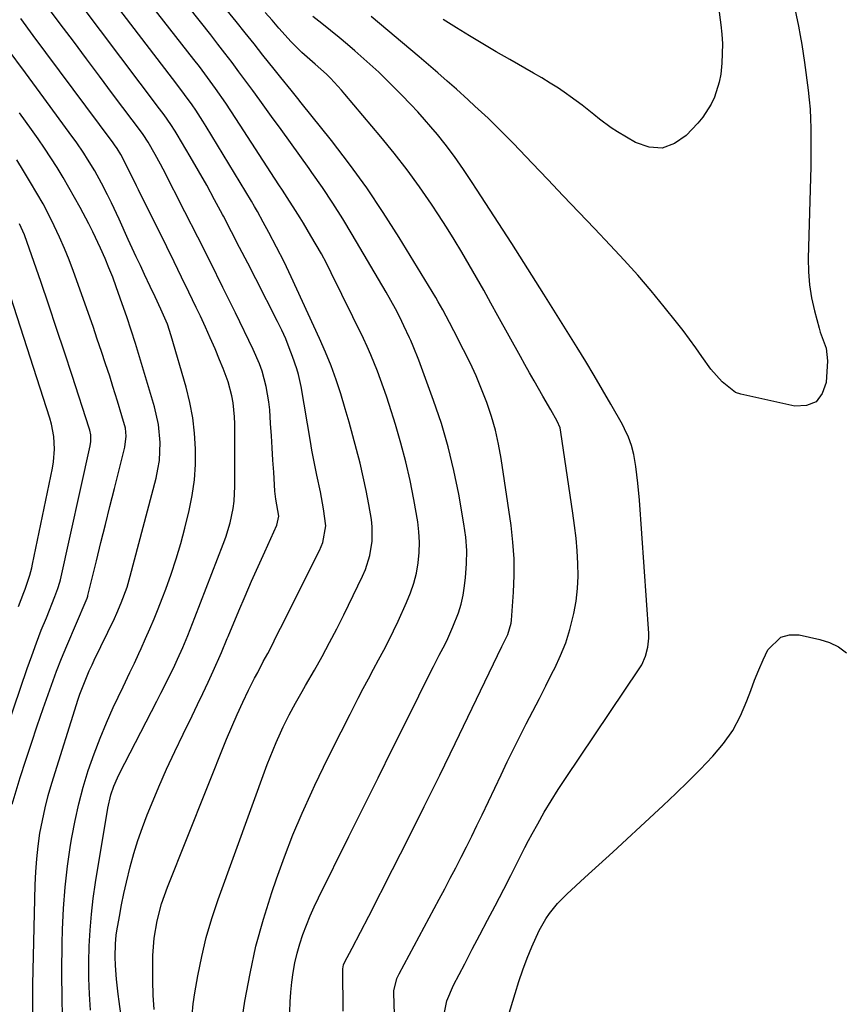
# Model space of a CAD drawing. Units: inches. Extents: x 1910372 to 1915687, y 390300 to 395580.
# Drawn here: x 1910549 to 1910772, y 392878 to 393146 of the extents above; entities that cross this region are included whole.
import ezdxf

# ---------------------------------------------------------------- set-up
doc = ezdxf.new("R2010")
doc.units = ezdxf.units.IN
doc.header["$MEASUREMENT"] = 0
doc.layers.add('7', color=7, linetype='Continuous')
doc.layers.add('8', color=7, linetype='Continuous')

msp = doc.modelspace()

# ---------------------------------------------------------------- linework, layer by layer
at = {"layer": '7', "color": 18}
for points in [[(1910756.78, 393164.88, 1818), (1910761.02, 393144.58, 1818), (1910761.51, 393142.12, 1818), (1910761.96, 393139.65, 1818), (1910762.35, 393137.17, 1818), (1910762.7, 393134.69, 1818), (1910763.68, 393127.16, 1818), (1910763.97, 393124.58, 1818), (1910764.2, 393122, 1818), (1910764.34, 393119.41, 1818), (1910764.43, 393116.81, 1818), (1910764.45, 393114.22, 1818), (1910764.45, 393111.62, 1818), (1910764.42, 393109.02, 1818), (1910764.37, 393106.43, 1818), (1910763.7, 393081.33, 1818), (1910763.76, 393077.73, 1818), (1910764.03, 393074.15, 1818), (1910764.6, 393070.61, 1818), (1910765.38, 393067.09, 1818), (1910766.65, 393062.36, 1818), (1910766.98, 393061.23, 1818), (1910768.56, 393056.85, 1818), (1910768.97, 393053.44, 1818), (1910768.62, 393047.52, 1818), (1910767.52, 393044.51, 1818), (1910765.83, 393042.3, 1818), (1910763.24, 393041.28, 1818), (1910760.05, 393041.05, 1818), (1910745.36, 393044.31, 1818), (1910743.9, 393044.82, 1818), (1910740.25, 393047.7, 1818), (1910737.13, 393051.13, 1818), (1910734.71, 393054.62, 1818), (1910733.05, 393057.01, 1818), (1910731.36, 393059.37, 1818), (1910729.61, 393061.69, 1818), (1910727.83, 393063.98, 1818), (1910724.49, 393068.17, 1818), (1910720.95, 393072.49, 1818), (1910717.33, 393076.74, 1818), (1910713.6, 393080.89, 1818), (1910709.79, 393084.97, 1818), (1910705.49, 393089.46, 1818), (1910701.24, 393093.9, 1818), (1910696.99, 393098.35, 1818), (1910692.74, 393102.8, 1818), (1910688.5, 393107.25, 1818), (1910683.39, 393112.63, 1818), (1910681.69, 393114.38, 1818), (1910678.24, 393117.83, 1818), (1910676.48, 393119.53, 1818), (1910672.91, 393122.87, 1818), (1910671.11, 393124.52, 1818), (1910667.91, 393127.42, 1818), (1910665.38, 393129.67, 1818), (1910662.85, 393131.9, 1818), (1910660.28, 393134.1, 1818), (1910657.7, 393136.29, 1818), (1910644.62, 393147.28, 1818)], [(1910585.59, 392876.7, 1804), (1910585.32, 392880.58, 1804), (1910585.19, 392884.47, 1804), (1910585.17, 392888.37, 1804), (1910585.2, 392891.36, 1804), (1910585.52, 392896.14, 1804), (1910586.33, 392900.85, 1804), (1910587.58, 392905.49, 1804), (1910588.34, 392907.76, 1804), (1910589.18, 392910, 1804), (1910605.29, 392950.31, 1804), (1910606.69, 392953.71, 1804), (1910608.16, 392957.08, 1804), (1910609.71, 392960.42, 1804), (1910611.28, 392963.69, 1804), (1910612.91, 392966.94, 1804), (1910613.75, 392968.55, 1804), (1910615.28, 392971.47, 1804), (1910616.47, 392973.73, 1804), (1910617.65, 392976, 1804), (1910618.81, 392978.28, 1804), (1910619.96, 392980.56, 1804), (1910630.58, 393001.76, 1804), (1910631.48, 393003.92, 1804), (1910632.28, 393008.5, 1804), (1910631.68, 393013.15, 1804), (1910630.83, 393017.73, 1804), (1910629.88, 393022.29, 1804), (1910629.39, 393024.56, 1804), (1910628.5, 393029.13, 1804), (1910628.1, 393031.43, 1804), (1910625.55, 393046.44, 1804), (1910624.86, 393049.67, 1804), (1910624.4, 393051.25, 1804), (1910623.27, 393054.59, 1804), (1910622.36, 393057.02, 1804), (1910621.38, 393059.42, 1804), (1910620.31, 393061.78, 1804), (1910619.18, 393064.11, 1804), (1910613.22, 393075.8, 1804), (1910611.03, 393080.07, 1804), (1910608.84, 393084.34, 1804), (1910606.63, 393088.59, 1804), (1910604.41, 393092.85, 1804), (1910604.16, 393093.32, 1804), (1910602.03, 393097.31, 1804), (1910599.86, 393101.29, 1804), (1910597.63, 393105.23, 1804), (1910595.35, 393109.14, 1804), (1910591.82, 393115.11, 1804), (1910591.27, 393116.02, 1804), (1910590.13, 393117.81, 1804), (1910588.3, 393120.42, 1804), (1910587.04, 393122.13, 1804), (1910560.37, 393157.56, 1804)], [(1910595.88, 392875.15, 1806), (1910596.22, 392878.2, 1806), (1910596.67, 392881.25, 1806), (1910597.46, 392885.82, 1806), (1910598.52, 392891.1, 1806), (1910599.76, 392896.34, 1806), (1910601.28, 392901.5, 1806), (1910602.99, 392906.62, 1806), (1910616.37, 392943.41, 1806), (1910617.94, 392947.45, 1806), (1910618.78, 392949.45, 1806), (1910619.94, 392952.05, 1806), (1910620.72, 392953.7, 1806), (1910622.35, 392956.97, 1806), (1910624.08, 392960.18, 1806), (1910625.86, 392963.37, 1806), (1910626.77, 392964.96, 1806), (1910629.19, 392969.18, 1806), (1910631.28, 392972.9, 1806), (1910633.32, 392976.64, 1806), (1910635.27, 392980.42, 1806), (1910637.18, 392984.23, 1806), (1910642.32, 392994.75, 1806), (1910643.12, 392996.58, 1806), (1910644.32, 393000.35, 1806), (1910644.96, 393004.28, 1806), (1910644.95, 393008.23, 1806), (1910644.71, 393010.2, 1806), (1910643.99, 393014.33, 1806), (1910643.28, 393018.1, 1806), (1910642.5, 393021.85, 1806), (1910641.63, 393025.58, 1806), (1910640.69, 393029.3, 1806), (1910639.68, 393033, 1806), (1910638.65, 393036.69, 1806), (1910637.58, 393040.37, 1806), (1910636.36, 393044.45, 1806), (1910635.11, 393048.29, 1806), (1910633.75, 393052.1, 1806), (1910632.24, 393055.84, 1806), (1910630.62, 393059.55, 1806), (1910622.9, 393076.29, 1806), (1910620.95, 393080.37, 1806), (1910618.9, 393084.39, 1806), (1910616.78, 393088.39, 1806), (1910615.25, 393091.25, 1806), (1910613.67, 393094.09, 1806), (1910612.85, 393095.5, 1806), (1910612.02, 393096.9, 1806), (1910599.72, 393117.26, 1806), (1910598.79, 393118.76, 1806), (1910596.87, 393121.71, 1806), (1910595.87, 393123.17, 1806), (1910593.83, 393126.04, 1806), (1910591.72, 393128.86, 1806), (1910571.77, 393154.97, 1806)], [(1910579.15, 392856.08, 1802), (1910576, 392878.83, 1802), (1910575.74, 392880.86, 1802), (1910575.3, 392884.92, 1802), (1910575, 392888.67, 1802), (1910574.9, 392891.03, 1802), (1910575, 392894.57, 1802), (1910575.25, 392896.92, 1802), (1910575.43, 392898.09, 1802), (1910576.1, 392902.05, 1802), (1910576.67, 392905.18, 1802), (1910577.29, 392908.31, 1802), (1910578, 392911.42, 1802), (1910579.02, 392915.57, 1802), (1910580.02, 392919.16, 1802), (1910581.12, 392922.73, 1802), (1910582.35, 392926.24, 1802), (1910583.69, 392929.73, 1802), (1910584.82, 392932.54, 1802), (1910586.85, 392937.38, 1802), (1910588.94, 392942.19, 1802), (1910591.14, 392946.95, 1802), (1910593.41, 392951.68, 1802), (1910595.9, 392956.74, 1802), (1910597.37, 392959.76, 1802), (1910598.82, 392962.79, 1802), (1910600.23, 392965.85, 1802), (1910601.62, 392968.91, 1802), (1910603.88, 392973.98, 1802), (1910605.45, 392977.75, 1802), (1910605.67, 392978.29, 1802), (1910608.61, 392985.32, 1802), (1910610.33, 392989.35, 1802), (1910612.07, 392993.37, 1802), (1910613.85, 392997.37, 1802), (1910615.66, 393001.36, 1802), (1910619.01, 393008.67, 1802), (1910619.51, 393011.11, 1802), (1910618.68, 393015.74, 1802), (1910618.44, 393017.9, 1802), (1910618.12, 393023.08, 1802), (1910617.91, 393026.39, 1802), (1910617.7, 393029.71, 1802), (1910617.49, 393033.02, 1802), (1910617.27, 393036.34, 1802), (1910617.03, 393040.12, 1802), (1910616.82, 393042.25, 1802), (1910616.1, 393046.46, 1802), (1910614.95, 393050.59, 1802), (1910614.24, 393052.61, 1802), (1910612.54, 393056.54, 1802), (1910607.68, 393066.49, 1802), (1910604.29, 393073.39, 1802), (1910600.88, 393080.28, 1802), (1910597.43, 393087.15, 1802), (1910593.95, 393094, 1802), (1910588, 393105.66, 1802), (1910587.3, 393107, 1802), (1910585.86, 393109.66, 1802), (1910583.95, 393112.98, 1802), (1910582.55, 393115.08, 1802), (1910582.34, 393115.37, 1802), (1910574.24, 393126.2, 1802), (1910570.68, 393130.96, 1802), (1910567.12, 393135.73, 1802), (1910563.55, 393140.5, 1802), (1910559.99, 393145.27, 1802), (1910555.12, 393151.78, 1802)], [(1910608.49, 392867.29, 1808), (1910610.29, 392878.95, 1808), (1910611.66, 392886.48, 1808), (1910613.29, 392893.94, 1808), (1910615.32, 392901.31, 1808), (1910617.6, 392908.61, 1808), (1910618.84, 392912.25, 1808), (1910621.01, 392918.28, 1808), (1910623.32, 392924.25, 1808), (1910625.84, 392930.15, 1808), (1910628.49, 392935.98, 1808), (1910629.36, 392937.82, 1808), (1910631.7, 392942.69, 1808), (1910634.07, 392947.54, 1808), (1910636.48, 392952.37, 1808), (1910638.93, 392957.18, 1808), (1910641.16, 392961.53, 1808), (1910642.52, 392964.16, 1808), (1910643.89, 392966.78, 1808), (1910645.28, 392969.38, 1808), (1910646.69, 392971.98, 1808), (1910648.08, 392974.59, 1808), (1910649.43, 392977.22, 1808), (1910650.73, 392979.87, 1808), (1910651.99, 392982.54, 1808), (1910654.31, 392987.6, 1808), (1910655.38, 392990.22, 1808), (1910656.29, 392992.88, 1808), (1910656.97, 392995.61, 1808), (1910657.49, 392998.38, 1808), (1910657.76, 393001.19, 1808), (1910657.85, 393004, 1808), (1910657.68, 393006.8, 1808), (1910657.33, 393009.6, 1808), (1910656.27, 393015.64, 1808), (1910655.26, 393020.81, 1808), (1910654.11, 393025.95, 1808), (1910652.77, 393031.03, 1808), (1910651.28, 393036.09, 1808), (1910649.56, 393041.55, 1808), (1910648.81, 393043.84, 1808), (1910647.24, 393048.39, 1808), (1910646.4, 393050.65, 1808), (1910644.59, 393055.11, 1808), (1910643.6, 393057.3, 1808), (1910642.57, 393059.48, 1808), (1910633.77, 393077.45, 1808), (1910632.47, 393080.01, 1808), (1910631.13, 393082.55, 1808), (1910629.72, 393085.05, 1808), (1910628.27, 393087.53, 1808), (1910626.21, 393090.93, 1808), (1910625.28, 393092.44, 1808), (1910623.37, 393095.43, 1808), (1910622.4, 393096.92, 1808), (1910620.47, 393099.9, 1808), (1910619.5, 393101.39, 1808), (1910607.77, 393119.5, 1808), (1910606.42, 393121.56, 1808), (1910605.05, 393123.61, 1808), (1910602.23, 393127.65, 1808), (1910600.79, 393129.65, 1808), (1910597.86, 393133.61, 1808), (1910596.36, 393135.56, 1808), (1910583.3, 393152.39, 1808)], [(1910636.99, 392876.23, 1812), (1910636.93, 392887.8, 1812), (1910637.13, 392888.89, 1812), (1910637.4, 392889.51, 1812), (1910639.48, 392893.44, 1812), (1910641.76, 392897.79, 1812), (1910644.01, 392902.15, 1812), (1910650.48, 392914.85, 1812), (1910654.8, 392923.4, 1812), (1910659.09, 392931.97, 1812), (1910663.32, 392940.56, 1812), (1910667.51, 392949.17, 1812), (1910680.28, 392975.62, 1812), (1910680.74, 392976.54, 1812), (1910681.85, 392978.85, 1812), (1910682.77, 392981.98, 1812), (1910682.86, 392982.73, 1812), (1910683.43, 392990.36, 1812), (1910683.61, 392994.93, 1812), (1910683.6, 392999.49, 1812), (1910683.28, 393004.04, 1812), (1910682.76, 393008.58, 1812), (1910680.05, 393026.81, 1812), (1910679.35, 393030.69, 1812), (1910678.5, 393034.52, 1812), (1910677.41, 393038.3, 1812), (1910676.17, 393042.04, 1812), (1910674.75, 393045.71, 1812), (1910673.23, 393049.35, 1812), (1910671.58, 393052.93, 1812), (1910669.84, 393056.47, 1812), (1910667.21, 393061.58, 1812), (1910666.02, 393063.88, 1812), (1910664.19, 393067.3, 1812), (1910662.92, 393069.54, 1812), (1910662.25, 393070.65, 1812), (1910652.29, 393087.04, 1812), (1910647.97, 393093.84, 1812), (1910643.48, 393100.53, 1812), (1910638.75, 393107.05, 1812), (1910633.85, 393113.45, 1812), (1910625.63, 393123.76, 1812), (1910624.71, 393124.91, 1812), (1910622.85, 393127.2, 1812), (1910620.04, 393130.61, 1812), (1910618.2, 393132.91, 1812), (1910615.19, 393136.71, 1812), (1910612.77, 393139.77, 1812), (1910610.35, 393142.82, 1812), (1910607.91, 393145.86, 1812), (1910605.47, 393148.89, 1812)], [(1910651, 392875.41, 1814), (1910650.81, 392881.11, 1814), (1910650.83, 392881.8, 1814), (1910651.69, 392885.15, 1814), (1910652.29, 392886.41, 1814), (1910663.2, 392906.76, 1814), (1910664.71, 392909.6, 1814), (1910666.21, 392912.44, 1814), (1910667.7, 392915.3, 1814), (1910669.17, 392918.16, 1814), (1910670.62, 392921.03, 1814), (1910672.06, 392923.91, 1814), (1910673.47, 392926.8, 1814), (1910674.85, 392929.7, 1814), (1910680.02, 392940.64, 1814), (1910681.7, 392944.15, 1814), (1910683.4, 392947.64, 1814), (1910685.14, 392951.11, 1814), (1910686.9, 392954.56, 1814), (1910688.68, 392958.02, 1814), (1910690.46, 392961.47, 1814), (1910692.23, 392964.92, 1814), (1910694, 392968.38, 1814), (1910694.66, 392969.66, 1814), (1910696.25, 392973.1, 1814), (1910697.66, 392976.61, 1814), (1910698.79, 392980.22, 1814), (1910699.88, 392984.59, 1814), (1910700.47, 392987.97, 1814), (1910700.87, 392991.37, 1814), (1910701.01, 392994.79, 1814), (1910700.97, 392998.23, 1814), (1910700.75, 393001.67, 1814), (1910700.46, 393005.11, 1814), (1910700.07, 393008.53, 1814), (1910699.61, 393011.95, 1814), (1910696.34, 393033.98, 1814), (1910696.09, 393035.15, 1814), (1910695.32, 393036.98, 1814), (1910693.58, 393040.05, 1814), (1910691.43, 393043.8, 1814), (1910689.05, 393047.94, 1814), (1910687.78, 393050.16, 1814), (1910686.53, 393052.39, 1814), (1910685.29, 393054.63, 1814), (1910679.19, 393065.68, 1814), (1910677.25, 393069.17, 1814), (1910675.3, 393072.66, 1814), (1910673.34, 393076.14, 1814), (1910671.37, 393079.61, 1814), (1910669.35, 393083.06, 1814), (1910667.29, 393086.47, 1814), (1910665.17, 393089.85, 1814), (1910663, 393093.2, 1814), (1910661.07, 393096.12, 1814), (1910657.82, 393100.85, 1814), (1910654.46, 393105.5, 1814), (1910650.95, 393110.02, 1814), (1910647.32, 393114.47, 1814), (1910637.52, 393126.08, 1814), (1910636.56, 393127.19, 1814), (1910633.56, 393130.41, 1814), (1910632.45, 393131.5, 1814), (1910629.39, 393134.29, 1814), (1910625.76, 393137.46, 1814), (1910622.86, 393140.36, 1814), (1910619.53, 393144.11, 1814), (1910617.66, 393146.23, 1814), (1910615.82, 393148.36, 1814)], [(1910664.4, 392874.5, 1816), (1910665.23, 392879.04, 1816), (1910667.11, 392883.33, 1816), (1910670.15, 392889.15, 1816), (1910672.21, 392893.1, 1816), (1910674.28, 392897.05, 1816), (1910676.35, 392901, 1816), (1910678.41, 392904.94, 1816), (1910680.79, 392909.46, 1816), (1910682.73, 392913.24, 1816), (1910684.63, 392917.04, 1816), (1910686.54, 392920.84, 1816), (1910687.54, 392922.72, 1816), (1910688.55, 392924.58, 1816), (1910690.01, 392927.24, 1816), (1910691.8, 392930.41, 1816), (1910693.65, 392933.54, 1816), (1910695.59, 392936.62, 1816), (1910697.58, 392939.67, 1816), (1910717.68, 392969.53, 1816), (1910718.34, 392970.62, 1816), (1910719.39, 392972.92, 1816), (1910720.05, 392975.38, 1816), (1910720.29, 392977.9, 1816), (1910720.26, 392979.18, 1816), (1910717.73, 393015.51, 1816), (1910717.31, 393020.07, 1816), (1910716.72, 393024.61, 1816), (1910716.19, 393027.89, 1816), (1910715.57, 393030.32, 1816), (1910714.71, 393032.67, 1816), (1910713.67, 393034.95, 1816), (1910713.08, 393036.06, 1816), (1910709.91, 393041.66, 1816), (1910707.68, 393045.54, 1816), (1910705.42, 393049.4, 1816), (1910703.11, 393053.23, 1816), (1910700.77, 393057.04, 1816), (1910691.66, 393071.63, 1816), (1910689.5, 393075.07, 1816), (1910687.32, 393078.51, 1816), (1910685.14, 393081.95, 1816), (1910682.94, 393085.37, 1816), (1910673.35, 393100.24, 1816), (1910672.18, 393102.03, 1816), (1910669.8, 393105.57, 1816), (1910667.35, 393109.07, 1816), (1910664.78, 393112.47, 1816), (1910662.7, 393115.07, 1816), (1910660.94, 393117.17, 1816), (1910659.16, 393119.23, 1816), (1910657.33, 393121.26, 1816), (1910655.46, 393123.25, 1816), (1910652.89, 393125.94, 1816), (1910649.83, 393129.03, 1816), (1910646.71, 393132.07, 1816), (1910643.5, 393135.01, 1816), (1910640.24, 393137.88, 1816), (1910638.24, 393139.59, 1816), (1910635.91, 393141.55, 1816), (1910633.57, 393143.48, 1816), (1910631.19, 393145.38, 1816), (1910628.8, 393147.25, 1816)], [(1910560.7, 392871.56, 1798), (1910560.46, 392879.25, 1798), (1910560.43, 392886.94, 1798), (1910560.52, 392894.64, 1798), (1910560.62, 392898.48, 1798), (1910560.89, 392904.24, 1798), (1910561.31, 392910, 1798), (1910561.98, 392915.73, 1798), (1910562.79, 392921.44, 1798), (1910563.14, 392923.55, 1798), (1910564.01, 392928.17, 1798), (1910565.03, 392932.76, 1798), (1910566.25, 392937.29, 1798), (1910567.62, 392941.79, 1798), (1910569.23, 392946.38, 1798), (1910570.83, 392950.63, 1798), (1910572.58, 392954.82, 1798), (1910574.43, 392958.97, 1798), (1910577.07, 392964.61, 1798), (1910578.92, 392968.5, 1798), (1910580.17, 392971.09, 1798), (1910581.39, 392973.7, 1798), (1910581.98, 392975.01, 1798), (1910583.21, 392977.76, 1798), (1910584.39, 392980.45, 1798), (1910585.54, 392983.16, 1798), (1910586.64, 392985.89, 1798), (1910587.71, 392988.63, 1798), (1910588.72, 392991.26, 1798), (1910590.19, 392995.34, 1798), (1910591.56, 392999.46, 1798), (1910592.78, 393003.63, 1798), (1910593.89, 393007.83, 1798), (1910595.06, 393012.61, 1798), (1910595.9, 393016.78, 1798), (1910596.52, 393020.98, 1798), (1910596.8, 393025.21, 1798), (1910596.85, 393029.46, 1798), (1910596.58, 393033.71, 1798), (1910596.08, 393037.93, 1798), (1910595.27, 393042.1, 1798), (1910594.25, 393046.23, 1798), (1910590.21, 393060.21, 1798), (1910589.15, 393063.4, 1798), (1910587.39, 393067.53, 1798), (1910585.84, 393070.83, 1798), (1910584.47, 393073.7, 1798), (1910582.91, 393077, 1798), (1910581.8, 393079.37, 1798), (1910580.69, 393081.74, 1798), (1910579.59, 393084.12, 1798), (1910578.5, 393086.5, 1798), (1910575.99, 393092.02, 1798), (1910573.91, 393096.46, 1798), (1910572.82, 393098.67, 1798), (1910571.19, 393101.87, 1798), (1910569.39, 393105.19, 1798), (1910567.44, 393108.42, 1798), (1910566.41, 393110, 1798), (1910564.27, 393113.12, 1798), (1910563.17, 393114.65, 1798), (1910555.48, 393125.14, 1798), (1910550.51, 393131.9, 1798), (1910545.52, 393138.65, 1798)], [(1910552.49, 392872.97, 1796), (1910552.48, 392878.24, 1796), (1910552.54, 392883.52, 1796), (1910553.15, 392910.68, 1796), (1910553.31, 392914.2, 1796), (1910553.56, 392917.71, 1796), (1910553.96, 392921.2, 1796), (1910554.45, 392924.69, 1796), (1910555.1, 392928.15, 1796), (1910555.84, 392931.59, 1796), (1910556.72, 392934.99, 1796), (1910557.71, 392938.37, 1796), (1910564.88, 392961.2, 1796), (1910565.34, 392962.6, 1796), (1910566.36, 392965.36, 1796), (1910567.88, 392969.01, 1796), (1910568.65, 392970.63, 1796), (1910569.25, 392971.85, 1796), (1910574.71, 392983.24, 1796), (1910575.36, 392984.64, 1796), (1910576.58, 392987.46, 1796), (1910578.19, 392991.8, 1796), (1910579.05, 392994.75, 1796), (1910586.06, 393021.47, 1796), (1910586.59, 393023.87, 1796), (1910586.97, 393026.3, 1796), (1910587.2, 393031.21, 1796), (1910586.75, 393036.11, 1796), (1910585.65, 393040.9, 1796), (1910581.56, 393054.48, 1796), (1910580.43, 393058.13, 1796), (1910579.28, 393061.77, 1796), (1910578.08, 393065.39, 1796), (1910576.85, 393069.01, 1796), (1910575.23, 393073.6, 1796), (1910574.27, 393076.19, 1796), (1910573.25, 393078.75, 1796), (1910572.2, 393081.31, 1796), (1910570.98, 393084.11, 1796), (1910568.87, 393088.55, 1796), (1910567.75, 393090.74, 1796), (1910565.38, 393095.2, 1796), (1910563.88, 393097.96, 1796), (1910562.35, 393100.7, 1796), (1910560.75, 393103.4, 1796), (1910559.12, 393106.08, 1796), (1910557.43, 393108.73, 1796), (1910555.7, 393111.35, 1796), (1910553.93, 393113.94, 1796), (1910552.12, 393116.51, 1796), (1910548.86, 393121.04, 1796)], [(1910546.87, 392932.67, 1794), (1910549.09, 392939.87, 1794), (1910550.58, 392944.59, 1794), (1910552.12, 392949.3, 1794), (1910553.71, 392953.99, 1794), (1910555.35, 392958.67, 1794), (1910558.99, 392968.85, 1794), (1910560.31, 392972.36, 1794), (1910561.01, 392974.09, 1794), (1910561.74, 392975.81, 1794), (1910567.05, 392988.09, 1794), (1910567.32, 392988.77, 1794), (1910567.48, 392989.29, 1794), (1910567.53, 392989.47, 1794), (1910569.84, 392998.98, 1794), (1910571.05, 393003.91, 1794), (1910572.27, 393008.84, 1794), (1910573.51, 393013.77, 1794), (1910574.75, 393018.69, 1794), (1910577.61, 393029.89, 1794), (1910577.97, 393032.87, 1794), (1910577.71, 393035.11, 1794), (1910576.78, 393038.42, 1794), (1910575.58, 393042.44, 1794), (1910574.96, 393044.44, 1794), (1910574.33, 393046.44, 1794), (1910573.44, 393049.24, 1794), (1910572.34, 393052.63, 1794), (1910571.22, 393056.01, 1794), (1910570.07, 393059.38, 1794), (1910568.9, 393062.75, 1794), (1910563.57, 393077.74, 1794), (1910562.39, 393080.91, 1794), (1910561.14, 393084.04, 1794), (1910559.79, 393087.13, 1794), (1910558.36, 393090.19, 1794), (1910556.85, 393093.21, 1794), (1910555.28, 393096.2, 1794), (1910553.62, 393099.14, 1794), (1910551.91, 393102.05, 1794), (1910549.98, 393105.24, 1794), (1910548.14, 393108.21, 1794)], [(1910539.94, 392937.45, 1792), (1910550.99, 392969.59, 1792), (1910552.22, 392973.08, 1792), (1910553.49, 392976.56, 1792), (1910554.82, 392980.01, 1792), (1910556.19, 392983.45, 1792), (1910558.53, 392989.2, 1792), (1910559.36, 392991.44, 1792), (1910559.87, 392993.16, 1792), (1910560, 392993.74, 1792), (1910568.1, 393030.23, 1792), (1910568.29, 393031.45, 1792), (1910568.27, 393033.3, 1792), (1910568.05, 393034.51, 1792), (1910567.88, 393035.11, 1792), (1910563.22, 393049.44, 1792), (1910561.11, 393055.84, 1792), (1910558.99, 393062.24, 1792), (1910556.83, 393068.63, 1792), (1910554.65, 393075.02, 1792), (1910550.99, 393085.68, 1792), (1910550.22, 393087.75, 1792), (1910548.85, 393090.78, 1792)], [(1910681.36, 392872.7, 1818), (1910683.84, 392881.09, 1818), (1910684.85, 392884.3, 1818), (1910685.94, 392887.49, 1818), (1910687.15, 392890.63, 1818), (1910688.43, 392893.74, 1818), (1910690.45, 392898.25, 1818), (1910692.2, 392901.35, 1818), (1910693.19, 392902.83, 1818), (1910695.4, 392905.61, 1818), (1910697.91, 392908.15, 1818), (1910702.88, 392912.66, 1818), (1910706.68, 392916.12, 1818), (1910710.47, 392919.6, 1818), (1910714.26, 392923.08, 1818), (1910718.03, 392926.57, 1818), (1910724.21, 392932.31, 1818), (1910727.61, 392935.52, 1818), (1910730.97, 392938.78, 1818), (1910734.26, 392942.1, 1818), (1910737.72, 392945.69, 1818), (1910740.59, 392949.13, 1818), (1910743.14, 392952.75, 1818), (1910745.23, 392956.67, 1818), (1910747, 392960.78, 1818), (1910748.02, 392963.65, 1818), (1910749.08, 392966.45, 1818), (1910750.2, 392969.23, 1818), (1910751.42, 392971.96, 1818), (1910752.7, 392974.67, 1818), (1910756.25, 392978.18, 1818), (1910758.59, 392978.76, 1818), (1910761.21, 392978.76, 1818), (1910766.87, 392977.51, 1818), (1910769.51, 392976.64, 1818), (1910771.97, 392975.47, 1818), (1910774.16, 392973.85, 1818)]]:
    msp.add_polyline3d(points, dxfattribs=at)
at = {"layer": '8', "color": 18}
for points in [[(1910738.43, 393156.11, 1820), (1910739.9, 393145.01, 1820), (1910740.16, 393142.4, 1820), (1910740.31, 393139.8, 1820), (1910740.3, 393137.18, 1820), (1910740.18, 393134.57, 1820), (1910739.85, 393131.51, 1820), (1910739.46, 393129.4, 1820), (1910738.2, 393125.31, 1820), (1910737.3, 393123.37, 1820), (1910735.03, 393119.79, 1820), (1910733.65, 393118.16, 1820), (1910730.47, 393114.8, 1820), (1910727.24, 393112.63, 1820), (1910723.89, 393111.42, 1820), (1910720.33, 393111.68, 1820), (1910716.64, 393112.91, 1820), (1910711.76, 393115.83, 1820), (1910710.06, 393116.91, 1820), (1910706.81, 393119.28, 1820), (1910705.26, 393120.56, 1820), (1910702.15, 393123.12, 1820), (1910698.89, 393125.5, 1820), (1910697.84, 393126.22, 1820), (1910695.64, 393127.69, 1820), (1910693.41, 393129.13, 1820), (1910691.14, 393130.51, 1820), (1910688.85, 393131.85, 1820), (1910682.4, 393135.52, 1820), (1910678.74, 393137.63, 1820), (1910675.1, 393139.77, 1820), (1910671.47, 393141.95, 1820), (1910667.87, 393144.15, 1820), (1910664.3, 393146.42, 1820)], [(1910622.49, 392876.08, 1810), (1910622.57, 392878.76, 1810), (1910622.74, 392881.43, 1810), (1910623.03, 392884.09, 1810), (1910623.39, 392886.75, 1810), (1910623.89, 392889.38, 1810), (1910624.49, 392891.99, 1810), (1910625.22, 392894.56, 1810), (1910626.05, 392897.1, 1810), (1910626.07, 392897.15, 1810), (1910627.03, 392899.68, 1810), (1910628.04, 392902.19, 1810), (1910629.14, 392904.66, 1810), (1910630.31, 392907.11, 1810), (1910638.61, 392923.83, 1810), (1910642.58, 392931.8, 1810), (1910646.54, 392939.78, 1810), (1910650.5, 392947.76, 1810), (1910654.46, 392955.73, 1810), (1910660.85, 392968.61, 1810), (1910661.62, 392970.15, 1810), (1910663.19, 392973.21, 1810), (1910664.77, 392976.26, 1810), (1910665.53, 392977.8, 1810), (1910666.94, 392980.94, 1810), (1910668.44, 392984.77, 1810), (1910669.18, 392987.16, 1810), (1910669.71, 392989.6, 1810), (1910670.1, 392992.09, 1810), (1910670.37, 392994.41, 1810), (1910670.63, 392998.08, 1810), (1910670.68, 393001.74, 1810), (1910670.41, 393005.39, 1810), (1910669.93, 393009.04, 1810), (1910668.53, 393017.07, 1810), (1910667.21, 393023.57, 1810), (1910665.67, 393030.02, 1810), (1910663.78, 393036.38, 1810), (1910661.67, 393042.67, 1810), (1910657.67, 393053.61, 1810), (1910656.12, 393057.46, 1810), (1910655.44, 393058.98, 1810), (1910655.09, 393059.73, 1810), (1910653.57, 393062.95, 1810), (1910652.43, 393065.29, 1810), (1910651.24, 393067.61, 1810), (1910649.99, 393069.9, 1810), (1910648.71, 393072.16, 1810), (1910639.51, 393087.85, 1810), (1910636.9, 393092.17, 1810), (1910634.21, 393096.43, 1810), (1910631.42, 393100.62, 1810), (1910628.54, 393104.76, 1810), (1910627.74, 393105.88, 1810), (1910625.2, 393109.42, 1810), (1910622.66, 393112.95, 1810), (1910620.11, 393116.48, 1810), (1910617.55, 393120.01, 1810), (1910616.16, 393121.93, 1810), (1910614.29, 393124.49, 1810), (1910612.42, 393127.05, 1810), (1910610.54, 393129.61, 1810), (1910608.66, 393132.16, 1810), (1910606.76, 393134.7, 1810), (1910604.84, 393137.23, 1810), (1910602.91, 393139.74, 1810), (1910600.95, 393142.24, 1810), (1910594.96, 393149.83, 1810)], [(1910568.17, 392876.49, 1800), (1910567.94, 392880.85, 1800), (1910567.8, 392885.21, 1800), (1910567.79, 392889.57, 1800), (1910567.88, 392893.94, 1800), (1910568.12, 392898.29, 1800), (1910568.47, 392902.64, 1800), (1910568.98, 392906.97, 1800), (1910569.6, 392911.29, 1800), (1910572.9, 392931.51, 1800), (1910573.74, 392935.17, 1800), (1910574.55, 392937.54, 1800), (1910575.53, 392939.84, 1800), (1910576.08, 392940.97, 1800), (1910586.3, 392960.72, 1800), (1910587.4, 392962.87, 1800), (1910589.54, 392967.19, 1800), (1910591.15, 392970.55, 1800), (1910591.89, 392972.14, 1800), (1910593.32, 392975.34, 1800), (1910594.68, 392978.58, 1800), (1910595.99, 392981.83, 1800), (1910596.63, 392983.46, 1800), (1910604.37, 393003.46, 1800), (1910605.05, 393005.37, 1800), (1910606.22, 393009.25, 1800), (1910607.05, 393013.22, 1800), (1910607.33, 393015.22, 1800), (1910607.54, 393019.26, 1800), (1910607.52, 393036.24, 1800), (1910607.46, 393038.18, 1800), (1910607.04, 393042.02, 1800), (1910606.69, 393043.93, 1800), (1910605.69, 393047.67, 1800), (1910604.37, 393051.32, 1800), (1910603.39, 393053.72, 1800), (1910602.13, 393056.71, 1800), (1910600.84, 393059.68, 1800), (1910599.51, 393062.64, 1800), (1910598.14, 393065.57, 1800), (1910596.98, 393068, 1800), (1910595, 393072.14, 1800), (1910593.01, 393076.27, 1800), (1910591, 393080.39, 1800), (1910588.97, 393084.5, 1800), (1910581.28, 393099.99, 1800), (1910580.72, 393101.13, 1800), (1910578.66, 393105.41, 1800), (1910576.47, 393109.7, 1800), (1910575.48, 393111.27, 1800), (1910574.77, 393112.29, 1800), (1910574.41, 393112.79, 1800), (1910556.06, 393137.49, 1800), (1910552.63, 393142.11, 1800), (1910549.22, 393146.73, 1800)], [(1910548.59, 392986.54, 1790), (1910550.06, 392990.3, 1790), (1910550.42, 392991.24, 1790), (1910551.72, 392995.07, 1790), (1910552.24, 392997.02, 1790), (1910552.46, 392998.01, 1790), (1910557.86, 393024.21, 1790), (1910558.14, 393025.91, 1790), (1910558.39, 393029.34, 1790), (1910558.21, 393032.78, 1790), (1910557.58, 393036.15, 1790), (1910557.11, 393037.81, 1790), (1910541.94, 393084.56, 1790)]]:
    msp.add_polyline3d(points, dxfattribs=at)

doc.saveas('drawing.dxf')
